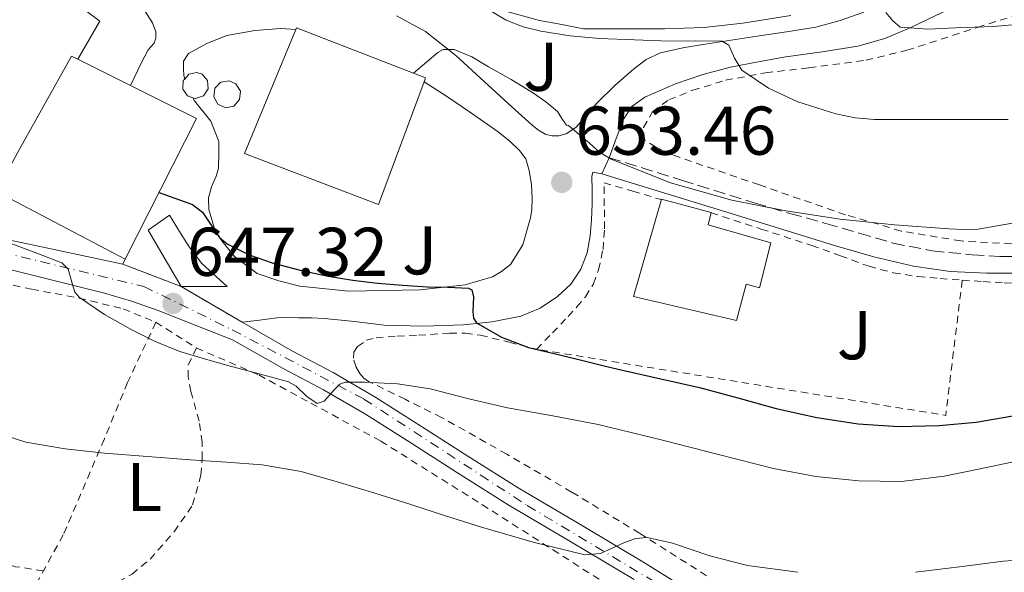
# Model space of a CAD drawing. Units: metres. Extents: x 589968 to 593399, y 4761411 to 4763769.
# Drawn here: x 591625 to 591768, y 4762540 to 4762621 of the extents above; entities that cross this region are included whole.
import ezdxf
from ezdxf.enums import TextEntityAlignment as Align

# ---------------------------------------------------------------- set-up
doc = ezdxf.new("R2010")
doc.units = ezdxf.units.M
doc.header["$MEASUREMENT"] = 0
for name, pattern in [('DGN Style 2', [1.7399219301090239, 1.043953158065414, -0.6959687720436097]), ('DGN Style 3', [2.435890702152634, 1.739921930109024, -0.6959687720436097]), ('DGN Style 4', [2.7856150101045474, 1.391937544087219, -0.6959687720436097, 0.001739921930109024, -0.6959687720436097]), ('DGN Style 5', [1.217945351076317, 0.5219765790327072, -0.6959687720436097])]:
    doc.linetypes.add(name, pattern=pattern)
for name, color, linetype, lineweight in [('Camino', 7, 'DGN Style 3', 0), ('Carretera', 9, 'Continuous', 0), ('Cierre de vial', 7, 'DGN Style 5', 0), ('Cota de punto acotado terreno', 7, 'Continuous', 0), ('Curva de nivel directora', 30, 'Continuous', 30), ('Curva de nivel intermedia', 30, 'Continuous', 0), ('Depósito de combustibles elevado', 7, 'Continuous', 0), ('Edificio', 1, 'Continuous', 13), ('Eje de carretera', 7, 'DGN Style 4', 0), ('Etiqueta de uso rústico', 92, 'Continuous', 0), ('Línea  de muro-pared o tapia', 1, 'Continuous', 13), ('Línea blanca (vial)', 7, 'Continuous', 13), ('Línea de asfalto', 7, 'Continuous', 13), ('Línea de bordillo', 7, 'Continuous', 13), ('Línea de muro de contención', 1, 'Continuous', 13), ('Margen derecho', 7, 'Continuous', 0), ('Punto acotado terreno (símbolo)', 7, 'Continuous', 0), ('Tela metálica o alambrada', 7, 'DGN Style 2', 0), ('Valla', 7, 'DGN Style 2', 0), ('Zona ajardinada', 92, 'Continuous', 0)]:
    doc.layers.add(name, color=color, linetype=linetype, lineweight=lineweight)
doc.styles.add('Style-Arial', font='arial.ttf')

# ---------------------------------------------------------------- blocks, each defined once
blk = doc.blocks.new('5PATER')
at = {"layer": 'Punto acotado terreno (símbolo)', "linetype": 'Continuous', "lineweight": 0}
h = blk.add_hatch(color=51, dxfattribs=at)
edge = h.paths.add_edge_path()
edge.add_ellipse((0, 0), major_axis=(-0.1095731443231308, -0.1110710700762829), ratio=0.9994222409660317, start_angle=0, end_angle=360)

msp = doc.modelspace()

# ---------------------------------------------------------------- linework, layer by layer
at = {"layer": 'Camino', "color": 7, "linetype": 'DGN Style 3', "lineweight": 0}
msp.add_polyline3d([(591710.670000001, 4762600.680000001, 654.6399999999994), (591721.2099999998, 4762597.390000002, 654.6600000000036), (591731.7399999977, 4762594.100000001, 654.6900000000023), (591736.9400000012, 4762592.580000003, 654.6100000000009), (591742.1600000003, 4762591.12, 654.4799999999959), (591746.9999999994, 4762589.700000001, 654.3899999999995), (591751.8599999987, 4762588.279999999, 654.3099999999977), (591757.5799999986, 4762587.140000002, 654.1900000000024), (591763.39, 4762586.58, 654.050000000003), (591767.4299999991, 4762586.310000002, 653.9499999999972), (591771.4600000012, 4762586.290000002, 653.6300000000048)], dxfattribs=at)
at = {"layer": 'Carretera', "color": 9, "linetype": 'Continuous', "lineweight": 0}
for points in [[(591624.6200000015, 4762588.52, 645.2299999999959), (591640.050000001, 4762585.189999999, 647.2599999999948), (591648.5300000012, 4762581.960000002, 648.8800000000047), (591657.4099999993, 4762576.77, 646.3500000000058), (591664.6999999983, 4762572.560000001, 645.8300000000017), (591670.5900000002, 4762569.460000001, 645.1499999999943), (591676.8099999985, 4762565.84, 644.3699999999953), (591682.8799999993, 4762561.970000001, 643.5800000000017), (591690.1799999994, 4762557.320000002, 642.7400000000052), (591697.4899999984, 4762552.689999999, 641.8999999999943), (591706.6499999982, 4762547.27, 640.679999999993), (591715.8099999981, 4762541.829999999, 639.4900000000052), (591726.7600000026, 4762534.989999999, 638.279999999999)], [(591714.3299999982, 4762539.399999999, 639.4900000000052), (591705.1999999997, 4762544.82, 640.679999999993), (591695.9999999999, 4762550.26, 641.8999999999943), (591688.6499999983, 4762554.909999999, 642.7400000000052), (591681.3500000027, 4762559.569999999, 643.5800000000017), (591675.3199999998, 4762563.400000001, 644.3699999999953), (591669.2100000011, 4762566.970000001, 645.1499999999943), (591663.3700000006, 4762570.03, 645.8300000000017), (591655.9899999978, 4762574.230000001, 646.5099999999948), (591650.5899999999, 4762576.340000001, 646.5399999999936), (591645.1800000007, 4762578.45, 646.5800000000017), (591641.3200000006, 4762579.810000001, 646.3999999999943), (591637.3999999978, 4762580.970000002, 645.9499999999971), (591629.4600000007, 4762582.999999999, 645.1000000000058), (591622.6900000003, 4762584.65, 644.7899999999936)]]:
    msp.add_polyline3d(points, dxfattribs=at)
at = {"layer": 'Cierre de vial', "color": 7, "linetype": 'DGN Style 5', "lineweight": 0, "extrusion": (-0.08206847334710213, 0.03125957178235338, 0.9961363384870869), "elevation": 100966.9539801216, "flags": 128}
msp.add_lwpolyline([(-4661254.565386844, -1137878.557510998), (-4661254.565386844, -1137869.447993997)], dxfattribs=at)
at = {"layer": 'Cierre de vial', "color": 7, "linetype": 'DGN Style 5', "lineweight": 0, "extrusion": (0.1938567633398859, -0.1133014191884928, 0.9744651577748982), "elevation": -424279.9150573354, "flags": 128}
msp.add_lwpolyline([(4410344.685648707, 1844202.16821883), (4410344.685648707, 1844191.613248437)], dxfattribs=at)
at = {"layer": 'Curva de nivel directora', "color": 30, "linetype": 'Continuous', "lineweight": 30, "elevation": 650.0000000000001, "flags": 128}
msp.add_lwpolyline([(591645.339999999, 4762595.630000001), (591647.639999999, 4762594.79), (591650.1800000003, 4762593.86), (591651.6499999989, 4762592.77), (591653.2699999993, 4762590.270000001), (591654.1199999988, 4762589.060000001), (591655.2199999985, 4762588.150000001), (591658.3900000001, 4762586.570000002), (591661.7299999995, 4762585.390000002), (591665.7999999998, 4762584.310000001), (591669.8999999991, 4762583.439999999), (591673.4699999987, 4762582.880000001), (591677.0599999984, 4762582.45), (591680.6799999994, 4762582.17), (591684.3000000003, 4762581.92), (591687.2799999998, 4762581.84), (591690.2599999993, 4762581.710000002), (591690.74, 4762581.490000002), (591690.9999999992, 4762580.480000001), (591690.8699999995, 4762578.320000002), (591690.9700000001, 4762577.350000001), (591691.4399999996, 4762576.689999999), (591695.0699999996, 4762574.600000001), (591698.9599999987, 4762573.110000002), (591703.5000000006, 4762572.010000002), (591708.029999999, 4762570.910000003), (591710.3400000002, 4762570.350000001), (591712.6400000004, 4762569.79), (591718.2100000003, 4762568.520000001), (591723.7899999993, 4762567.270000001), (591729.3499999982, 4762565.76), (591734.9099999993, 4762564.210000001), (591740.8300000003, 4762562.930000001), (591746.8200000006, 4762562.020000001), (591752.6999999991, 4762561.600000001), (591758.5899999988, 4762561.75), (591763.9699999989, 4762562.25), (591769.3099999988, 4762563.189999999)], dxfattribs=at)
at = {"layer": 'Curva de nivel intermedia', "color": 30, "linetype": 'Continuous', "lineweight": 0, "flags": 128}
for points, elevation in [([(591691.0599999996, 4762623.439999999), (591695.7199999999, 4762620.67), (591698.190000002, 4762619.67), (591700.7800000004, 4762619.04), (591705.0200000005, 4762618.4), (591709.2800000008, 4762618), (591714.3600000013, 4762617.800000002), (591719.4400000018, 4762617.630000002), (591723.2599999995, 4762617.679999999), (591727.0900000007, 4762617.630000002), (591728.0600000008, 4762617.050000001), (591728.9000000011, 4762615.140000001), (591729.9699999995, 4762613.409999999), (591733.8299999997, 4762610.800000001), (591738.0600000009, 4762608.769999999), (591743.5900000008, 4762607.039999999), (591746.3800000002, 4762606.470000002), (591749.2200000011, 4762606.239999998), (591752.7400000016, 4762606.220000001), (591756.2599999999, 4762606.21), (591762.4300000012, 4762606.21), (591768.6100000015, 4762606.21)], 660), ([(591750.8799999997, 4762621.789999999), (591751.8400000008, 4762620.59), (591752.9600000007, 4762619.659999999), (591756.9700000006, 4762619.349999998), (591760.9900000016, 4762619.55), (591766.5000000015, 4762619.75), (591771.9800000021, 4762620.220000001)], 665.0000000000001), ([(591682.2700000008, 4762612.96), (591684.1999999997, 4762614.599999999), (591685.8100000013, 4762615.970000001), (591686.5900000014, 4762616.4), (591688.1600000005, 4762616.42), (591690.730000001, 4762615.32), (591693.1699999997, 4762613.890000001), (591696.4700000009, 4762612.05), (591699.6800000007, 4762610.060000001), (591701.470000001, 4762608.769999999), (591703.1699999997, 4762607.390000001), (591703.8200000002, 4762606.38), (591704.4800000017, 4762605.390000001), (591704.8000000014, 4762605.34), (591707.8099999999, 4762602.81), (591709.3000000009, 4762601.470000001), (591710.9800000017, 4762600.449999999), (591719.6000000006, 4762597.039999999), (591728.51, 4762594.509999999), (591736.350000001, 4762592.970000001), (591744.2400000012, 4762591.759999999), (591752.1100000013, 4762590.930000001), (591760.0000000015, 4762590.32), (591762.1300000015, 4762590.219999999), (591764.2599999994, 4762590.289999999), (591771.7000000004, 4762591.59)], 655), ([(591623.2000000017, 4762588.429999999), (591627.2200000006, 4762586.929999999), (591631.2300000004, 4762585.390000002), (591632.1500000014, 4762584.460000002), (591632.7500000005, 4762582.230000001), (591633.1100000002, 4762581.149999999), (591633.7600000007, 4762580.34), (591637.4199999997, 4762577.87), (591641.2999999999, 4762575.710000001), (591644.76, 4762573.949999999), (591648.3400000008, 4762572.499999999), (591652.0900000014, 4762571.41), (591655.8600000021, 4762570.349999999), (591660.0399999997, 4762569.220000001), (591664.11, 4762568.100000001), (591665.2300000021, 4762567.460000001), (591666.7699999998, 4762565.99), (591668.2899999998, 4762564.959999999), (591669.3, 4762565.300000002), (591670.810000001, 4762567), (591671.5800000001, 4762567.76), (591672.3700000012, 4762568.08), (591675.1699999997, 4762568.06), (591679.9400000017, 4762567.82), (591684.7000000004, 4762567.09), (591690.2900000006, 4762565.659999999), (591695.900000001, 4762564.32), (591702.5000000015, 4762563.16), (591709.0900000008, 4762561.890000001), (591713.8700000017, 4762560.750000001), (591718.6399999994, 4762559.57), (591726.5800000011, 4762557.539999999), (591734.5400000005, 4762555.509999999), (591740.7099999996, 4762554.329999999), (591746.9400000013, 4762553.71), (591753.1399999994, 4762553.649999999), (591759.3100000008, 4762554.390000001), (591764.5700000002, 4762555.46), (591769.8099999995, 4762556.58)], 645), ([(591620.6600000003, 4762561.059999999), (591625.9800000022, 4762559.359999998), (591631.6799999997, 4762558.350000001), (591637.4100000008, 4762557.749999999), (591643.6600000003, 4762557.259999999), (591649.920000001, 4762556.789999997), (591655.1100000012, 4762556.439999999), (591660.3000000012, 4762556.07), (591665.9800000008, 4762555.08), (591671.5399999997, 4762553.490000002), (591676.6400000004, 4762551.91), (591681.740000001, 4762550.310000001), (591686.9300000012, 4762548.649999999), (591692.1300000001, 4762546.990000002), (591699.6400000004, 4762544.82), (591707.1700000007, 4762542.99), (591709.4300000005, 4762543.16), (591712.8300000002, 4762544.7), (591714.5300000012, 4762545.350000001), (591716.2200000009, 4762545.470000001), (591719.8600000021, 4762544.65), (591725.3099999992, 4762542.84), (591730.780000001, 4762541.439999999), (591738.070000002, 4762540.429999999)], 640.0000000000001), ([(591755.1399999999, 4762540.429999999), (591761.5400000014, 4762541.220000001), (591767.9400000008, 4762542.029999998), (591773.3700000001, 4762542.440000001), (591778.7800000014, 4762542), (591783.2400000007, 4762540.84), (591787.6200000015, 4762539.470000001)], 640.0000000000001)]:
    msp.add_lwpolyline(points, dxfattribs=dict(at, elevation=elevation))
at = {"layer": 'Depósito de combustibles elevado', "color": 7, "linetype": 'Continuous', "lineweight": 0, "flags": 128}
for points, elevation in [([(591651.7800000003, 4762609.66), (591650.6299999999, 4762609.26), (591650.2400000002, 4762609.390000001), (591649.4699999997, 4762609.65), (591648.7800000003, 4762610.65), (591648.8499999996, 4762611.869999999), (591649.0499999998, 4762612.100000001), (591649.6399999997, 4762612.789999999), (591650.8200000003, 4762613.050000001), (591651.5700000003, 4762612.810000001), (591652.3700000001, 4762611.890000001), (591652.4500000002, 4762610.67), (591651.7800000003, 4762609.66)], 657.8399999999965), ([(591656.2100000001, 4762608.180000001), (591654.9900000002, 4762607.92), (591653.8600000005, 4762608.439999999), (591653.2599999999, 4762609.52), (591653.4199999999, 4762610.76), (591654.29, 4762611.65), (591655.5099999999, 4762611.850000001), (591656.4900000002, 4762611.41), (591657.1399999997, 4762610.350000001), (591657.0300000003, 4762609.109999999), (591656.2100000001, 4762608.180000001)], 657.8399999999964)]:
    msp.add_lwpolyline(points, close=True, dxfattribs=dict(at, elevation=elevation))
at = {"layer": 'Depósito de combustibles elevado', "color": 51, "linetype": 'Continuous', "lineweight": 0, "flags": 128}
for points, elevation in [([(591649.0499999998, 4762612.100000001), (591648.8499999996, 4762611.869999999), (591648.7800000003, 4762610.65), (591649.4699999997, 4762609.65), (591650.2400000002, 4762609.390000001)], 657.8399999999965), ([(591650.2400000002, 4762609.390000001), (591650.6299999999, 4762609.26), (591651.7800000003, 4762609.66), (591652.4500000002, 4762610.67), (591652.3700000001, 4762611.890000001), (591651.5700000003, 4762612.810000001), (591650.8200000003, 4762613.050000001), (591649.6399999997, 4762612.789999999), (591649.0499999998, 4762612.100000001)], 657.8399999999963), ([(591655.5099999999, 4762611.850000001), (591654.29, 4762611.65), (591653.4199999999, 4762610.76), (591653.2599999999, 4762609.52), (591653.8600000005, 4762608.439999999), (591654.9900000002, 4762607.92), (591656.2100000001, 4762608.180000001), (591657.0300000003, 4762609.109999999), (591657.1399999997, 4762610.350000001), (591656.4900000002, 4762611.41), (591655.5099999999, 4762611.850000001)], 657.8399999999964)]:
    msp.add_lwpolyline(points, dxfattribs=dict(at, elevation=elevation))
at = {"layer": 'Edificio', "color": 51, "linetype": 'Continuous', "lineweight": 13, "elevation": 659.8999999999943, "flags": 128}
msp.add_lwpolyline([(591665.2000000002, 4762619.32), (591665.2999999998, 4762619.539999999), (591684.0300000003, 4762612.279999999), (591683.8200000003, 4762611.710000001)], dxfattribs=at)
at = {"layer": 'Edificio', "color": 51, "linetype": 'Continuous', "lineweight": 13, "extrusion": (-0.006119054653187002, -0.01210508640047648, 0.9999080077954112), "elevation": -60613.68424499808, "flags": 128}
msp.add_lwpolyline([(591618.0304996944, 4762217.090154324), (591625.5816434211, 4762230.621145729), (591626.4916263821, 4762230.161112024)], dxfattribs=at)
at = {"layer": 'Edificio', "color": 51, "linetype": 'Continuous', "lineweight": 13, "extrusion": (-0.01281842636995238, -0.02574143197531085, 0.9995864477999183), "elevation": -129522.132525931, "flags": 128}
msp.add_lwpolyline([(-1593372.47667566, 4525143.113699965), (-1593363.961725516, 4525143.108797614), (-1593353.228577053, 4525143.113699966), (-1593353.355332429, 4525120.162326737)], dxfattribs=at)
at = {"layer": 'Edificio', "color": 51, "linetype": 'Continuous', "lineweight": 13, "extrusion": (0.008844878273182182, -0.01964519506779719, 0.9997678902820798), "elevation": -87671.27433066386, "flags": 128}
msp.add_lwpolyline([(2494714.643012369, 4098899.361885477), (2494701.579755463, 4098916.071485083), (2494707.210761596, 4098920.248884984)], dxfattribs=at)
at = {"layer": 'Edificio', "color": 1, "linetype": 'Continuous', "lineweight": 13}
for points in [[(591683.8200000003, 4762611.710000001, 659.8999999999943), (591677.2000000002, 4762593.880000001, 659.8999999999943), (591657.7400000002, 4762601.27, 659.779999999999), (591665.2000000002, 4762619.32, 659.8999999999943), (591665.2999999998, 4762619.539999999, 659.8999999999943), (591684.0300000003, 4762612.279999999, 659.8999999999943)], [(591650.7699999996, 4762606.390000001, 658.4799999999959), (591640.4299999997, 4762585.91, 657.820000000007), (591621.6600000003, 4762595.779999999, 658.179999999993), (591625.0800000001, 4762601.9, 658.2700000000041), (591632.6299999999, 4762615.430000001, 658.4799999999959), (591633.54, 4762614.970000001, 658.4799999999959), (591641.1600000003, 4762611.17, 658.4799999999959)], [(591734.1399999997, 4762588.310000001, 661.5200000000041), (591732.5300000003, 4762581.75, 661.5200000000041), (591730.5800000001, 4762582.310000001, 661.5200000000041), (591729.1500000004, 4762577.039999999, 661.5200000000041), (591714.2199999997, 4762580.5, 661.5399999999936), (591718.2599999999, 4762594.640000001, 661.5399999999936), (591725.5, 4762592.720000001, 661.5399999999936), (591725.0599999996, 4762590.92, 661.5399999999936)]]:
    msp.add_polyline3d(points, close=True, dxfattribs=at)
at = {"layer": 'Edificio', "color": 51, "linetype": 'Continuous', "lineweight": 13}
for points in [[(591683.8200000003, 4762611.710000001, 659.8999999999943), (591677.2000000002, 4762593.880000001, 659.8999999999943), (591657.7400000002, 4762601.27, 659.779999999999), (591665.2000000002, 4762619.32, 659.8999999999943)], [(591725.4888000004, 4762592.6742, 661.5399999999936), (591725.0599999996, 4762590.92, 661.5399999999936), (591734.1399999997, 4762588.310000001, 661.5200000000041), (591732.5300000003, 4762581.75, 661.5200000000041), (591730.5800000001, 4762582.310000001, 661.5200000000041), (591729.1500000004, 4762577.039999999, 661.5200000000041), (591714.2199999997, 4762580.5, 661.5399999999936), (591718.2599999999, 4762594.640000001, 661.5399999999936), (591725.5, 4762592.720000001, 661.5399999999936), (591725.4888000004, 4762592.6742, 661.5399999999936)]]:
    msp.add_polyline3d(points, dxfattribs=at)
at = {"layer": 'Eje de carretera', "color": 7, "linetype": 'DGN Style 4', "lineweight": 0}
for points in [[(591363.4800000003, 4762501.490000002, 625.6000000000058), (591396.6599999993, 4762527.9, 628.0500000000029), (591420.0300000004, 4762546.510000001, 629.7200000000013), (591436.8700000002, 4762552.540000001, 631.5599999999978), (591460.5699999998, 4762557.320000002, 635.7100000000065), (591478.9200000007, 4762558.33, 634.9499999999971), (591492.8099999981, 4762562.100000001, 638.029999999999), (591501.1000000006, 4762569.390000002, 638.6399999999994), (591509.1499999971, 4762579.190000001, 638.9100000000036), (591517.1900000015, 4762587.240000002, 639.2700000000041), (591525.4899999985, 4762590.500000001, 639.6999999999972), (591556.9100000006, 4762590, 641.5800000000017), (591586.5799999982, 4762591.260000001, 643.2400000000052), (591605.6800000002, 4762591.010000001, 644.1199999999953), (591643.1399999994, 4762581.960000004, 647.3099999999979), (591655.9600000004, 4762575.670000001, 646.4400000000024)], [(591655.9600000004, 4762575.670000001, 646.4400000000024), (591675.069999999, 4762565.61, 644.570000000007), (591698.7899999988, 4762550.140000001, 641.6199999999953), (591733.9899999984, 4762529.02, 637.4199999999984), (591767.9400000008, 4762507.150000001, 633.8099999999977), (591823.7499999988, 4762472.7, 632.9199999999986), (591831.7999999999, 4762466.92, 633.7500000000001), (591847.3900000004, 4762457.87, 633.5000000000001), (591856.4400000006, 4762452.840000001, 632.9100000000036), (591870.0199999993, 4762450.08, 632.3699999999953), (591886.1099999981, 4762448.570000002, 631.6300000000048), (591962.2899999976, 4762447.810000001, 629.8600000000007), (591996.6700000013, 4762447.430000002, 630.0099999999948), (592114.4099999996, 4762446.300000001, 631.1300000000047), (592132.260000002, 4762446.050000003, 631.1199999999955), (592150.359999998, 4762444.790000002, 631.0800000000017), (592177.5100000009, 4762442.029999999, 631.0800000000017), (592222.2699999983, 4762436.750000002, 631.3600000000006), (592243.3900000006, 4762434.230000001, 631.7299999999963), (592416.1200000009, 4762416.130000002, 634.5000000000001), (592474.9599999998, 4762409.84, 635.1499999999943), (592655.9800000004, 4762389.480000002, 638.8699999999953), (592665.1750250729, 4762388.407714303, 638.9820999999939)]]:
    msp.add_polyline3d(points, dxfattribs=at)
at = {"layer": 'Línea  de muro-pared o tapia', "color": 1, "linetype": 'Continuous', "lineweight": 13, "extrusion": (-0.05690485938764458, -0.1078197337178988, 0.9925405492971427), "elevation": -546524.615168769, "flags": 128}
msp.add_lwpolyline([(-1699740.246990627, 4454711.809584689), (-1699740.246990627, 4454710.989340822)], dxfattribs=at)
at = {"layer": 'Línea  de muro-pared o tapia', "color": 1, "linetype": 'Continuous', "lineweight": 13}
msp.add_polyline3d([(591640.0499999998, 4762585.189999999, 648.0800000000017), (591624.6200000001, 4762588.52, 647.820000000007), (591614.6600000003, 4762590.449999999, 647.820000000007), (591611.8899999997, 4762591.199999999, 647.820000000007)], dxfattribs=at)
at = {"layer": 'Línea blanca (vial)', "color": 7, "linetype": 'Continuous', "lineweight": 13, "extrusion": (-0.01268215504865945, -0.02853484881761769, 0.9995123437688388), "elevation": -142749.9360826446, "flags": 128}
msp.add_lwpolyline([(-1393563.29341317, 4590214.315895732), (-1393563.29341317, 4590216.877848112)], dxfattribs=at)
at = {"layer": 'Línea blanca (vial)', "color": 7, "linetype": 'Continuous', "lineweight": 13}
for points in [[(591761.5899999985, 4762622.980000001, 666.9600000000064), (591758.039999999, 4762621.290000003, 666.1300000000048), (591754.4999999985, 4762619.600000001, 665.3000000000029), (591750.6900000019, 4762617.990000002, 664.0599999999977), (591746.7899999993, 4762616.869999999, 662.6699999999984), (591741.6099999981, 4762616.060000001, 661.1600000000037), (591736.3199999997, 4762615.330000003, 659.8699999999955), (591732.3099999976, 4762614.609999999, 659.1300000000048), (591728.2899999988, 4762613.830000003, 658.5099999999948), (591724.280000001, 4762612.77, 657.9499999999971), (591720.3200000003, 4762611.400000002, 657.3800000000048), (591715.85, 4762609.480000002, 656.729999999996), (591713.989999998, 4762608.100000001, 656.3600000000005), (591712.7699999998, 4762606.260000001, 655.9199999999983), (591711.7199999993, 4762603.470000002, 655.2799999999991), (591710.670000001, 4762600.680000001, 654.6399999999994)], [(591709.6299999994, 4762598.34, 654.5599999999978), (591708.3199999996, 4762598.580000001, 654.259999999995), (591708.1599999986, 4762597.939999999, 654.2400000000052), (591708.2100000001, 4762595.960000002, 653.9299999999931), (591708.239999997, 4762593.970000003, 653.6199999999955), (591708.1400000008, 4762591.650000002, 653.3099999999977), (591707.9499999986, 4762589.33, 652.9600000000064), (591707.4799999992, 4762586.870000001, 652.4900000000052), (591706.5799999984, 4762584.500000002, 652), (591705.1400000012, 4762582.32, 651.4900000000052), (591703.1999999988, 4762580.520000001, 650.9799999999959), (591700.6499999985, 4762578.800000002, 650.4199999999983), (591697.8599999989, 4762577.670000001, 649.9199999999984), (591693.7199999995, 4762576.810000001, 649.3399999999965), (591689.5399999997, 4762576.400000001, 648.8999999999943), (591683.7800000019, 4762576.220000001, 648.3899999999994), (591678.0300000006, 4762576.360000002, 647.8899999999995), (591673.69, 4762576.859999999, 647.4900000000054), (591669.3400000003, 4762577.32, 647.0899999999967), (591667.4800000006, 4762577.390000002, 646.9100000000037), (591665.6200000009, 4762577.430000001, 646.7400000000054), (591664.0199999983, 4762577.470000002, 646.5899999999965), (591662.4299999991, 4762577.4, 646.5), (591659.9200000013, 4762577.080000001, 646.429999999993), (591657.4099999989, 4762576.770000001, 646.350000000006)], [(591582.1099999979, 4762587.199999999, 642.479999999996), (591583.3099999982, 4762587.720000001, 642.6900000000024), (591584.5100000007, 4762588.240000002, 642.8999999999943), (591586.7999999995, 4762588.84, 643.0899999999965), (591589.1799999999, 4762589.119999999, 643.1999999999972), (591592.0299999998, 4762589.45, 643.4600000000065), (591594.8799999974, 4762589.650000001, 643.7299999999959), (591597.0900000003, 4762589.670000002, 644.0099999999949), (591599.3000000009, 4762589.460000002, 644.2599999999948), (591607.6200000002, 4762587.980000001, 644.4700000000012), (591615.8900000004, 4762586.230000001, 644.5399999999936), (591622.6899999998, 4762584.650000001, 644.7899999999937), (591629.4600000002, 4762583, 645.1000000000058), (591637.3999999973, 4762580.970000003, 645.9499999999972), (591641.3200000002, 4762579.810000002, 646.3999999999944), (591645.1800000002, 4762578.450000001, 646.5800000000019), (591650.5899999995, 4762576.340000001, 646.5399999999939), (591655.9899999973, 4762574.230000001, 646.5099999999949)]]:
    msp.add_polyline3d(points, dxfattribs=at)
at = {"layer": 'Línea de asfalto', "color": 7, "linetype": 'Continuous', "lineweight": 13}
for points in [[(591657.4099999989, 4762576.770000001, 646.5099999999949), (591664.699999998, 4762572.560000001, 645.8300000000019), (591670.5899999997, 4762569.460000001, 645.1499999999943), (591676.8099999981, 4762565.84, 644.3699999999955), (591682.8799999988, 4762561.970000001, 643.5800000000017), (591690.1799999989, 4762557.320000002, 642.7400000000052), (591697.4899999979, 4762552.690000001, 641.8999999999943), (591706.6499999977, 4762547.270000001, 640.6799999999931), (591715.8099999975, 4762541.83, 639.4900000000054), (591726.7600000021, 4762534.99, 638.279999999999)], [(591655.9899999973, 4762574.230000001, 646.5099999999949), (591663.3700000001, 4762570.030000002, 645.8300000000019), (591669.2100000007, 4762566.970000001, 645.1499999999943), (591675.3199999994, 4762563.400000001, 644.3699999999955), (591681.3500000021, 4762559.57, 643.5800000000017), (591688.6499999978, 4762554.91, 642.7400000000052), (591695.9999999994, 4762550.259999999, 641.8999999999943), (591705.1999999993, 4762544.82, 640.6799999999931), (591714.3299999977, 4762539.4, 639.4900000000054)]]:
    msp.add_polyline3d(points, dxfattribs=at)
at = {"layer": 'Línea de bordillo', "color": 7, "linetype": 'Continuous', "lineweight": 13}
for points in [[(591638.2899999992, 4762628.029999999, 657.6999999999971), (591640.7500000001, 4762625.36, 657.1399999999994), (591641.9899999984, 4762623.680000001, 656.6100000000007), (591643.1700000007, 4762622.150000001, 656.100000000006), (591644.3900000012, 4762620.28, 655.779999999999), (591644.8799999985, 4762618.960000002, 655.7599999999948), (591644.8799999985, 4762618.070000002, 655.7599999999948), (591644.6299999983, 4762617.320000002, 655.7599999999948), (591643.7600000009, 4762616.34, 655.7599999999948), (591642.7699999984, 4762614.5, 655.7100000000064), (591641.1599999992, 4762611.17, 655.6199999999953)], [(591747.6799999989, 4762621.810000001, 663.6000000000058), (591744.2199999989, 4762620.590000001, 662.7100000000064), (591740.6700000016, 4762619.640000001, 661.9199999999983), (591736.4299999992, 4762618.980000001, 661.2200000000012), (591732.1800000002, 4762618.34, 660.5299999999991), (591728.3999999983, 4762617.760000001, 659.820000000007), (591724.6299999974, 4762617.190000001, 659.1000000000058), (591721.3700000008, 4762616.640000002, 658.479999999996), (591718.1499999977, 4762615.91, 657.8600000000006), (591716.079999998, 4762614.949999999, 657.3300000000019), (591714.2299999994, 4762613.540000001, 656.779999999999), (591711.5300000015, 4762611.150000001, 656.1999999999971), (591708.9600000011, 4762608.660000003, 655.6499999999944), (591707.4200000011, 4762606.850000001, 655.1100000000006), (591705.8399999986, 4762605.040000001, 654.5899999999965), (591704.4499999983, 4762604.16, 654.4600000000065), (591703.3599999998, 4762603.86, 654.4600000000065), (591702.4099999998, 4762603.830000003, 654.4600000000065), (591701.4699999989, 4762604.07, 654.4600000000065), (591700.4299999995, 4762604.660000001, 654.4600000000065), (591699.4999999995, 4762605.380000001, 654.4600000000065), (591696.0199999994, 4762608.560000001, 654.5099999999949), (591692.5500000004, 4762611.730000001, 654.6399999999994), (591688.4299999988, 4762615.52, 654.979999999996), (591684.0299999999, 4762619.000000002, 655.5399999999937), (591679.8199999988, 4762621.300000002, 656.179999999993)], [(591695.3099999987, 4762622.050000001, 659.4600000000065), (591700.5900000003, 4762620.630000001, 660.2100000000064), (591703.7899999989, 4762620.01, 660.9499999999972), (591706.9800000007, 4762619.400000001, 661.6999999999973)], [(591706.9800000007, 4762619.400000001, 661.6999999999973), (591712.8599999994, 4762619.400000001, 662.1100000000007), (591718.7399999978, 4762619.410000001, 662.5299999999991), (591724.4100000006, 4762619.580000001, 662.779999999999), (591730.0700000002, 4762620.199999999, 663.0399999999936), (591737.0500000007, 4762621.330000001, 663.5899999999964)], [(591649.0499999993, 4762612.100000001, 653.8500000000058), (591648.9299999987, 4762612.630000002, 654.0000000000001), (591648.8700000005, 4762613.600000001, 654.350000000006), (591648.8999999973, 4762614.690000001, 655.0899999999967), (591649.6200000015, 4762615.810000002, 656.0299999999991), (591652.3399999995, 4762617.320000002, 656.429999999993), (591655.1700000014, 4762618.449999999, 656.6399999999994), (591659.2199999995, 4762619.170000002, 656.7200000000012), (591662.9899999979, 4762619.430000001, 656.8999999999943), (591665.1999999986, 4762619.320000002, 656.8800000000047)], [(591683.8199999998, 4762611.710000001, 655.3099999999979), (591687.2199999974, 4762609.52, 654.979999999996), (591690.4299999992, 4762607.360000002, 654.8999999999943), (591694.5599999976, 4762604.45, 654.5599999999978), (591696.300000001, 4762603.029999999, 654.4499999999971), (591697.6499999989, 4762601.730000001, 654.2899999999936), (591698.5899999999, 4762600.520000001, 654.1300000000047), (591699.0700000004, 4762598.82, 653.7899999999937), (591699.4100000003, 4762596.720000002, 653.550000000003), (591699.4899999984, 4762594.760000001, 653.3099999999977), (591699.4699999985, 4762593.140000001, 653.0700000000071), (591699.2499999994, 4762591.92, 652.6900000000024), (591698.1400000006, 4762588, 652.1399999999994), (591696.3799999993, 4762585.140000001, 651.5000000000001), (591695.0399999982, 4762584.130000001, 651.2299999999959), (591693.7399999973, 4762583.359999999, 650.8800000000047), (591689.7899999977, 4762582.180000001, 650.2200000000014), (591683.2499999999, 4762581.490000002, 649.1199999999955), (591672.8500000017, 4762581.280000002, 648.350000000006), (591665.7799999998, 4762581.990000002, 648.2100000000065), (591662.7399999975, 4762582.800000001, 648.1100000000006), (591659.579999997, 4762583.86, 648.179999999993), (591656.269999999, 4762586.310000002, 648.8800000000047), (591654.4299999994, 4762588.580000001, 649.4100000000034), (591653.4699999982, 4762590.050000002, 649.8200000000071), (591652.5599999985, 4762593.17, 650.5800000000017), (591652.5100000016, 4762594.820000002, 651.0200000000041), (591652.9299999997, 4762596.450000001, 651.3600000000007), (591653.6299999993, 4762597.990000002, 651.550000000003), (591653.9699999989, 4762599.170000001, 651.5800000000017), (591654.0300000015, 4762601.350000001, 651.7799999999991), (591654.0000000002, 4762603.040000003, 651.9799999999959), (591652.8500000014, 4762606, 652.3099999999977), (591650.48, 4762608.930000001, 653.1399999999995), (591650.2399999985, 4762609.390000001, 653.229999999996)], [(591648.5300000008, 4762581.960000004, 648.8800000000047), (591643.7600000009, 4762590.160000001, 648.9600000000065), (591646.8500000021, 4762592.310000001, 649.7599999999948), (591648.4200000013, 4762589.730000002, 649.5399999999937), (591649.6799999997, 4762587.7, 649.4299999999931), (591651.5500000005, 4762585.279999999, 649.100000000006), (591655.2299999995, 4762581.960000004, 648.4799999999959), (591648.5300000008, 4762581.960000004, 648.8800000000047)]]:
    msp.add_polyline3d(points, dxfattribs=at)
at = {"layer": 'Línea de muro de contención', "color": 1, "linetype": 'Continuous', "lineweight": 13}
msp.add_polyline3d([(591635.2699999996, 4762626.810000001, 658.0800000000017), (591632.5800000001, 4762623.67, 657.9700000000012), (591636.7400000002, 4762620.529999999, 657.5399999999936), (591633.54, 4762614.970000001, 655.8600000000006)], dxfattribs=at)
at = {"layer": 'Margen derecho', "color": 7, "linetype": 'Continuous', "lineweight": 0}
msp.add_polyline3d([(591709.6299999994, 4762598.34, 654.5599999999978), (591726.5100000018, 4762593.130000002, 654.4900000000054), (591743.3899999995, 4762587.920000002, 654.4199999999984), (591749.0899999993, 4762586.280000002, 654.3800000000047), (591754.8799999985, 4762584.900000001, 654.3200000000071), (591760.1999999982, 4762584.140000002, 654.2200000000012), (591765.5399999982, 4762583.910000003, 654.0800000000017), (591769.8699999999, 4762583.880000004, 653.9799999999963)], dxfattribs=at)
at = {"layer": 'Tela metálica o alambrada', "color": 7, "linetype": 'DGN Style 2', "lineweight": 0}
for points in [[(591770.8499999996, 4762588.07, 655.3099999999977), (591761.7400000002, 4762588.58, 655.3300000000017), (591753.0700000003, 4762590.02, 655.5500000000029), (591744.9800000004, 4762592.390000001, 656.0800000000017), (591732.5, 4762596.710000001, 656.7200000000012), (591719.8600000005, 4762601.09, 657.4400000000023), (591717.3899999997, 4762602.230000001, 657.6499999999943), (591715.8200000003, 4762603.27, 657.7599999999948), (591715.6799999997, 4762605.060000001, 657.8099999999977), (591716.9800000004, 4762607.350000001, 657.8899999999994), (591719.3300000001, 4762609.08, 658.1900000000023), (591722.8200000003, 4762610.470000001, 658.8500000000058), (591727.5899999999, 4762611.92, 659.4199999999983), (591733.3899999997, 4762613.029999999, 660.320000000007), (591739.7000000002, 4762613.730000001, 661.1000000000058), (591747.9400000004, 4762614.84, 662.4600000000064), (591753.9199999999, 4762616.279999999, 663.2599999999948), (591764.1600000003, 4762619.600000001, 665.4700000000012), (591781.3899999997, 4762625.09, 666.5599999999977), (591803.1699999999, 4762633.539999999, 669.0099999999948), (591812.3499999996, 4762636.42, 669.0200000000041), (591826.3099999996, 4762640.869999999, 667.5500000000029), (591847.1200000001, 4762647.710000001, 665.570000000007), (591864.5800000001, 4762653.76, 664.3999999999943)], [(591761.9500000002, 4762582.869999999, 654.8000000000029), (591765, 4762582.680000001, 654.0200000000041), (591768.0499999998, 4762582.480000001, 653.2299999999959), (591771.8899999997, 4762582.41, 652.820000000007), (591775.79, 4762582.560000001, 652.7400000000052), (591781.2400000002, 4762582.930000001, 652.2700000000041), (591786.6900000004, 4762583.359999999, 651.8099999999977), (591792.2000000002, 4762583.9, 651.3699999999953), (591797.7100000001, 4762584.4, 651.0099999999948), (591804.1299999999, 4762584.609999999, 650.7700000000041), (591810.5599999996, 4762584.52, 650.6600000000036), (591817.1500000004, 4762584.279999999, 650.6100000000006), (591823.7300000004, 4762583.84, 650.5599999999977), (591828.4900000002, 4762583.34, 650.4499999999971), (591833.2199999997, 4762582.630000001, 650.2700000000041), (591836.2999999998, 4762581.980000001, 650.0500000000029), (591839.3600000005, 4762581.359999999, 649.6499999999943), (591842.6900000004, 4762580.869999999, 648.9199999999983), (591846.0199999996, 4762580.369999999, 648.1600000000036), (591849.1600000003, 4762579.850000001, 647.6300000000047), (591852.3399999999, 4762579.350000001, 647.3000000000029), (591856, 4762578.810000001, 647.1300000000047), (591859.6699999999, 4762578.279999999, 646.9600000000064)], [(591724.8300000001, 4762539.939999999, 640.7400000000052), (591715.0999999996, 4762546.109999999, 641.779999999999), (591705.2300000004, 4762552.100000001, 642.7700000000041), (591695.8099999996, 4762557.59, 643.8600000000006), (591686.3399999999, 4762562.949999999, 644.9600000000064), (591681.0599999996, 4762565.57, 645.5599999999977), (591675.7599999999, 4762568.16, 646.2400000000052), (591675.0599999996, 4762568.66, 646.3899999999994), (591674.4600000001, 4762569.300000001, 646.5599999999977), (591673.9400000004, 4762570.26, 646.7400000000052), (591673.54, 4762571.560000001, 646.9900000000052), (591673.6100000005, 4762572.439999999, 647.3600000000006), (591674.1399999997, 4762573.25, 647.7400000000052), (591675.4299999997, 4762574.140000001, 648.1000000000058), (591676.8499999996, 4762574.5, 648.3800000000047), (591679.9199999999, 4762574.74, 648.8600000000006), (591683.0099999999, 4762574.869999999, 649.2200000000012), (591687.54, 4762575.180000001, 649.529999999999), (591689.7999999998, 4762575.199999999, 649.6300000000047), (591692.0199999996, 4762574.880000001, 649.679999999993), (591696.1500000004, 4762573.859999999, 649.7100000000064), (591700.1600000003, 4762572.84, 649.7400000000052)], [(591634.5300000003, 4762536.730000001, 634.1300000000047), (591637.9000000004, 4762538.25, 634.9600000000064), (591641.4199999999, 4762540.15, 636), (591644.0300000003, 4762542.33, 636.8000000000029), (591647.5199999996, 4762546.32, 637.779999999999), (591650.2100000001, 4762550.230000001, 639.0099999999948), (591651.4199999999, 4762554.58, 640.179999999993), (591651.5999999996, 4762556.92, 640.6999999999971), (591651.5999999996, 4762559.32, 641.3800000000047), (591651.1699999999, 4762562.4, 642.2700000000041), (591649.9500000002, 4762566.689999999, 643.779999999999), (591649.5700000003, 4762568.77, 644.3800000000047), (591649.5800000001, 4762570.58, 645.1499999999943), (591650.75, 4762573.029999999, 646.0200000000041)], [(591650.75, 4762573.029999999, 646.0200000000041), (591659.8099999996, 4762569.109999999, 646.0800000000017), (591667.3899999997, 4762565.01, 645.2599999999948), (591677.5199999996, 4762559.49, 644.2100000000064), (591692.2199999997, 4762550.289999999, 641.8099999999977), (591710.9900000002, 4762538.279999999, 639.7400000000052), (591738.0599999996, 4762521.59, 636.5099999999948), (591760, 4762508.130000001, 634.1100000000006), (591785.7800000003, 4762492.180000001, 632.6699999999983), (591798.75, 4762484.119999999, 632.8800000000047), (591816.29, 4762472.689999999, 633.1199999999953), (591831.3799999999, 4762462.92, 632.8500000000058), (591838.7800000003, 4762458.41, 632.5399999999936), (591849.0099999999, 4762452.609999999, 632.4600000000064), (591855.9800000004, 4762449.730000001, 632.4600000000064), (591862.4900000002, 4762447.970000001, 632.4600000000064), (591870.8700000001, 4762446.380000001, 632.1100000000006)]]:
    msp.add_polyline3d(points, dxfattribs=at)
at = {"layer": 'Valla', "color": 7, "linetype": 'DGN Style 2', "lineweight": 0, "extrusion": (0.04816171281132135, -0.01559334069004931, 0.9987178265882731), "elevation": -45111.46027156435, "flags": 128}
msp.add_lwpolyline([(4713290.643127794, 902931.2413202503), (4713290.643127794, 902931.1899603439)], dxfattribs=at)
at = {"layer": 'Valla', "color": 7, "linetype": 'DGN Style 2', "lineweight": 0, "extrusion": (-0.02160160080145323, -0.133637403290632, 0.9907948401584213), "elevation": -648593.4406552992, "flags": 128}
msp.add_lwpolyline([(-175796.1725195799, 4751925.976097971), (-175795.4093659149, 4751906.031061084), (-175855.5702510476, 4751906.031061084)], dxfattribs=at)
at = {"layer": 'Valla', "color": 7, "linetype": 'DGN Style 2', "lineweight": 0, "extrusion": (0.0555371241746062, -0.03526465949515782, 0.9978336693202454), "elevation": -134447.3145459689, "flags": 128}
msp.add_lwpolyline([(4337675.92687732, 2049066.377998719), (4337675.92687732, 2049059.385767316)], dxfattribs=at)
at = {"layer": 'Valla', "color": 7, "linetype": 'DGN Style 2', "lineweight": 0}
for points in [[(591700.1600000003, 4762572.84, 652.1000000000058), (591702.4400000004, 4762575.220000001, 652.6199999999953), (591704.7199999997, 4762577.600000001, 653.1499999999943), (591706, 4762579, 653.3999999999943), (591707.2300000004, 4762580.470000001, 653.6199999999953), (591708.4000000004, 4762582.34, 653.8899999999994), (591709.1500000004, 4762584.4, 654.179999999993), (591709.79, 4762587.350000001, 654.6900000000023), (591710.0199999996, 4762590.34, 655.1699999999983), (591709.9800000004, 4762593.689999999, 655.5099999999948), (591709.9500000002, 4762597.039999999, 655.8600000000006), (591714.0999999996, 4762595.810000001, 655.7100000000064), (591718.2400000002, 4762594.58, 655.570000000007)], [(591725.4888000004, 4762592.6742, 655.5973999999987), (591732.7699999996, 4762590.310000001, 655.2100000000064), (591740.0999999996, 4762587.92, 654.820000000007), (591744.25, 4762586.42, 654.75), (591748.4199999999, 4762584.9, 654.8000000000029), (591751.9299999997, 4762583.939999999, 654.8000000000029), (591755.5199999996, 4762583.4, 654.8000000000029), (591758.7400000002, 4762583.130000001, 654.8000000000029), (591761.9500000002, 4762582.869999999, 654.8000000000029)], [(591628.5300000003, 4762540.66, 636.320000000007), (591624.5099999999, 4762541.25, 636.2599999999948), (591621.4100000003, 4762542.310000001, 636.0800000000017), (591618.54, 4762543.730000001, 636.0500000000029), (591611.3399999999, 4762550.970000001, 637.3600000000006), (591595.6200000001, 4762566.92, 640.6600000000036), (591586.2999999998, 4762576.84, 642.3500000000058), (591583.1799999997, 4762580.609999999, 642.6600000000036), (591582.6900000004, 4762582.4, 642.8000000000029), (591582.7800000003, 4762584.02, 642.9600000000064), (591584, 4762585.57, 643.1000000000058), (591587.4600000001, 4762586.980000001, 643.0899999999965), (591594.29, 4762587.859999999, 643.570000000007), (591597.1501000002, 4762588.066400001, 643.8353999999963)], [(591620.7684000004, 4762582.893800001, 645.3415999999997), (591626.8300000001, 4762581.57, 645.679999999993), (591633.6799999997, 4762580.279999999, 646.1600000000036), (591640.0999999996, 4762578.720000001, 646.179999999993), (591644.8600000005, 4762576.77, 646.4799999999959)], [(591644.8600000005, 4762576.77, 646.4799999999959), (591640.7699999996, 4762568.02, 643.9799999999959), (591637.3899999997, 4762559.84, 640.6199999999953), (591631.4199999999, 4762545.859999999, 637.3800000000047), (591628.5300000003, 4762540.66, 636.320000000007)], [(591634.5300000003, 4762536.730000001, 634.1300000000047), (591629.1399999997, 4762536.600000001, 633.8899999999994), (591627.9000000004, 4762536.609999999, 634), (591627.0999999996, 4762536.74, 634.1100000000006), (591626.7000000002, 4762537.220000001, 634.2700000000041), (591628.5300000003, 4762540.66, 636.320000000007)]]:
    msp.add_polyline3d(points, dxfattribs=at)

# ---------------------------------------------------------------- block references
at = {"layer": 'Punto acotado terreno (símbolo)', "color": 7, "linetype": 'Continuous', "lineweight": 0, "xscale": 10, "yscale": 10, "zscale": 10}
for p in [(591703.8, 4762597.100000001, 653.4600000000074), (591647.3500000006, 4762579.500000002, 647.320000000007)]:
    msp.add_blockref('5PATER', p, dxfattribs=at)

# ---------------------------------------------------------------- texts
at = {"layer": 'Cota de punto acotado terreno', "color": 7, "linetype": 'Continuous', "lineweight": 0, "style": 'Style-Arial'}
for s, p in [('653.46', (591705.7899999997, 4762601.100000001, 653.4600000000064)), ('647.32', (591649.3999999983, 4762583.5, 647.320000000007))]:
    msp.add_text(s, height=7.000000000000002, dxfattribs=at).set_placement(p)
at = {"layer": 'Etiqueta de uso rústico', "color": 92, "linetype": 'Continuous', "lineweight": 0, "style": 'Style-Arial'}
msp.add_text('L', height=7.000000000000002, dxfattribs=at).set_placement((591643.1914203803, 4762552.820010001, 638.8099999999977), align=Align.MIDDLE_CENTER)
at = {"layer": 'Zona ajardinada', "color": 92, "linetype": 'Continuous', "lineweight": 0, "style": 'Style-Arial'}
for p in [(591700.7669051378, 4762613.880010001, 656.9600000000064), (591683.166905136, 4762587.220010001, 650.929999999993), (591746.2969051341, 4762574.880010002, 652.2400000000052)]:
    msp.add_text('J', height=7.000000000000002, dxfattribs=at).set_placement(p, align=Align.MIDDLE_CENTER)

doc.saveas('drawing.dxf')
